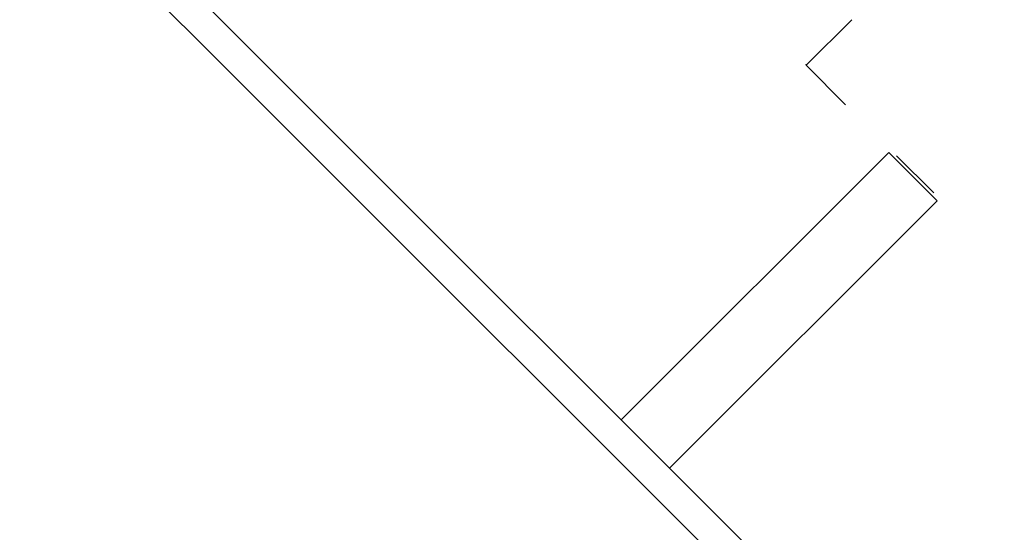
# Model space of a CAD drawing. Units: millimetres. Extents: x -4545 to 4428, y -4545 to 4429.
# Drawn here: x 1786 to 2397, y -2719 to -2401 of the extents above; entities that cross this region are included whole.
import ezdxf

# ---------------------------------------------------------------- set-up
doc = ezdxf.new("R2010")
doc.units = ezdxf.units.MM
doc.layers.add('2d', color=230, linetype='Continuous', true_color=0xff007f)

msp = doc.modelspace()

# ---------------------------------------------------------------- linework, layer by layer
at = {"layer": '2d', "color": 230, "true_color": 0xff007f}
for points in [[(1799.06, -2289.71, 0), (2610.41, -3101.06, 0)], [(1785.62, -2303.14, 0), (2596.98, -3114.5, 0)], [(2273.91, -2429.23, 0), (2302.28, -2400.98, 0)], [(2273.91, -2429.23, 0), (2273.54, -2428.85, 0)], [(2298.19, -2453.85, 0), (2273.91, -2429.23, 0)], [(2325.13, -2483.44, 0), (2158.96, -2649.61, 0)], [(2325.13, -2483.44, 0), (2355.11, -2513.42, 0)], [(2353.05, -2508.54, 0), (2329.98, -2485.46, 0)], [(2355.11, -2513.42, 0), (2188.94, -2679.59, 0)], [(2188.94, -2679.59, 0), (2158.96, -2649.61, 0)]]:
    msp.add_polyline3d(points, dxfattribs=at)

doc.saveas('drawing.dxf')
